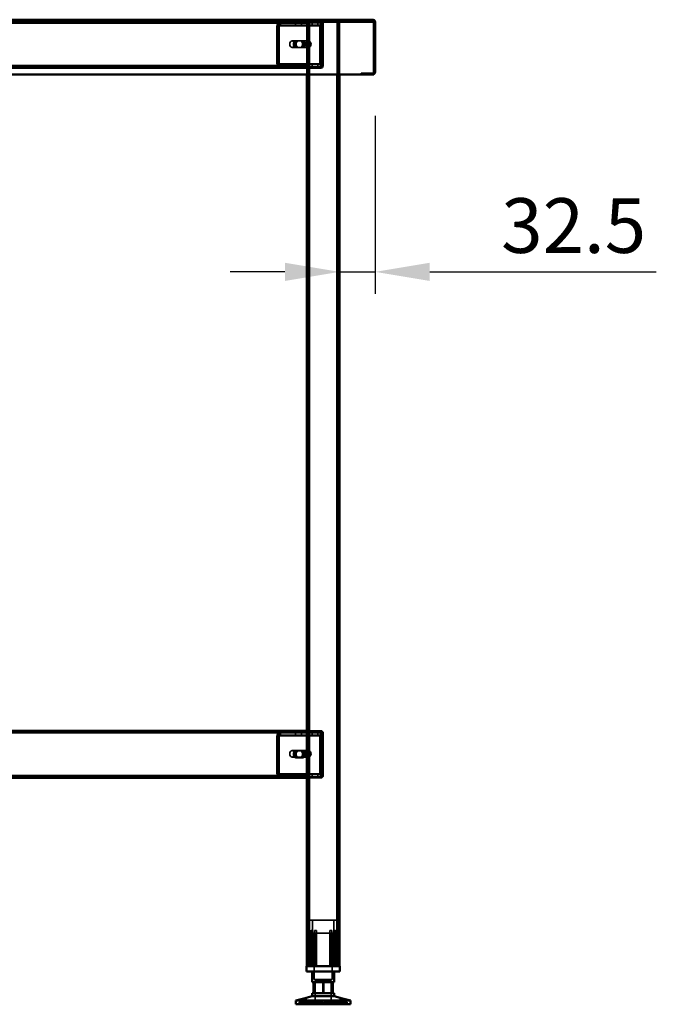
# Model space of a CAD drawing. Units: millimetres. Extents: x 65 to 5840, y 100 to 4100.
# Drawn here: x 3652 to 4234, y 1441 to 2341 of the extents above; entities that cross this region are included whole.
import ezdxf

# ---------------------------------------------------------------- set-up
doc = ezdxf.new("R2010")
doc.units = ezdxf.units.MM
doc.header["$LTSCALE"] = 20
for name, color, linetype, lineweight in [('Dimension (ISO)', 7, 'Continuous', 25), ('Hidden (ISO)', 7, 'Continuous', 35), ('Hidden Narrow (ISO)', 7, 'Continuous', 25), ('Visible (ISO)', 7, 'Continuous', 50), ('Visible Narrow (ISO)', 7, 'Continuous', 35)]:
    doc.layers.add(name, color=color, linetype=linetype, lineweight=lineweight)
doc.styles.add('Note Text (ISO)', font='tahoma.ttf')
doc.dimstyles.new('Default (ISO)', dxfattribs={"dimscale": 20, "dimtxt": 2.5, "dimasz": 2.5, "dimexe": 1, "dimexo": 2, "dimgap": 0.762, "dimtad": 1, "dimtoh": 1, "dimdec": 1, "dimrnd": 1e-08, "dimzin": 0, "dimdsep": 46, "dimtxsty": 'Note Text (ISO)', "dimcen": 0.09, "dimdle": 10, "dimclrd": 256, "dimclre": 256, "dimclrt": 256, "dimadec": 1, "dimazin": 0, "dimtfac": 1.40208, "dimtmove": 0, "dimatfit": 3, "dimfxl": 1, "dimtolj": 1, "dimtzin": 0, "dimlwd": -1, "dimlwe": -1, "dimarcsym": 0})

# ---------------------------------------------------------------- blocks, each defined once
blk = doc.blocks.new('*D12')
at = {"layer": 'Defpoints', "color": 0, "transparency": 16777216}
for p in [(3976.74, 2292.71), (3944.24, 2110.01), (3976.74, 2110.01)]:
    blk.add_point(p, dxfattribs=at)
at = {"layer": 'Dimension (ISO)', "transparency": 16777216}
for p, q in [((3976.74, 2252.71), (3976.74, 2090.01)), ((3894.24, 2110.01), (3844.24, 2110.01)), ((3944.24, 2110.01), (3976.74, 2110.01)), ((4026.74, 2110.01), (4233.82, 2110.01))]:
    blk.add_line(p, q, dxfattribs=at)
for points in [[(3894.24, 2118.34), (3894.24, 2101.67), (3944.24, 2110.01)], [(4026.74, 2118.34), (4026.74, 2101.67), (3976.74, 2110.01)]]:
    blk.add_solid(points, dxfattribs=at)
at = {"layer": 'Dimension (ISO)', "transparency": 16777216, "insert": (4091.98, 2177.33), "char_height": 50, "attachment_point": 1, "style": 'Note Text (ISO)'}
blk.add_mtext('\\A1;32.5', dxfattribs=at)

msp = doc.modelspace()

# ---------------------------------------------------------------- linework, layer by layer
at = {"layer": 'Hidden (ISO)'}
for p, q in [((3974.4, 2340.51), (3974.4, 2339.31)), ((3974.4, 2339.31), (3329.09, 2339.31)), ((3914.24, 2338.11), (3389.24, 2338.11)), ((3887, 2334.62), (3887, 2300.51)), ((3887.42, 2300.51), (3887.42, 2334.62)), ((3888.68, 2335.41), (3887.81, 2336.99)), ((3889.11, 2335.41), (3888.24, 2336.99)), ((3888.41, 2334.62), (3888.41, 2300.51)), ((3888.84, 2300.51), (3888.84, 2334.62)), ((3889.78, 2336.02), (3889.78, 2337.62)), ((3889.78, 2337.62), (3890.2, 2337.62)), ((3889.78, 2335.62), (3889.78, 2336.02)), ((3890.2, 2335.62), (3889.78, 2335.62)), ((3890.2, 2337.62), (3914.24, 2337.62)), ((3890.2, 2337.62), (3890.2, 2336.02)), ((3890.2, 2336.02), (3890.2, 2335.62)), ((3890.2, 2335.62), (3914.24, 2335.62)), ((3904.02, 2337.62), (3904.02, 2335.62)), ((3909.47, 2337.62), (3909.47, 2335.62)), ((3914.24, 2338.11), (3914.24, 2339.31)), ((3914.24, 2338.11), (3916.64, 2338.11)), ((3914.24, 2338.11), (3914.24, 2290.51)), ((3914.24, 2337.62), (3928.11, 2337.62)), ((3914.24, 2335.62), (3928.11, 2335.62)), ((3914.25, 2339.31), (3914.25, 2338.11)), ((3915.44, 2338.11), (3915.44, 1475.51)), ((3941.84, 2338.11), (3916.64, 2338.11)), ((3919.02, 2337.62), (3919.02, 2335.62)), ((3924.47, 2337.62), (3924.47, 2335.62)), ((3926.22, 2300.51), (3926.22, 2334.62)), ((3926.65, 2334.62), (3926.65, 2300.51)), ((3927.03, 2338.11), (3927.03, 2339.31)), ((3927.91, 2335.41), (3927.04, 2336.99)), ((3928.33, 2335.41), (3927.46, 2336.99)), ((3927.64, 2300.51), (3927.64, 2334.62)), ((3927.69, 2337.62), (3927.69, 2336.02)), ((3927.69, 2336.02), (3927.69, 2335.62)), ((3928.04, 2339.31), (3928.04, 2338.11)), ((3928.04, 2298.51), (3928.04, 2337.11)), ((3928.06, 2334.62), (3928.06, 2300.51)), ((3928.11, 2337.62), (3928.11, 2335.62)), ((3929.24, 2298.51), (3929.24, 2337.11)), ((3941.84, 2338.11), (3944.24, 2338.11)), ((3943.04, 2338.11), (3943.04, 1475.51)), ((3944.24, 2338.11), (3944.24, 2290.51)), ((3974.4, 2339.31), (3974.54, 2339.31)), ((3914.95, 2321.11), (3900.81, 2321.11)), ((3914.95, 2315.11), (3900.81, 2315.11)), ((3904.3, 2321.28), (3905.71, 2321.28)), ((3904.3, 2314.94), (3905.71, 2314.94)), ((3905.71, 2321.28), (3909.63, 2321.28)), ((3909.63, 2314.94), (3905.71, 2314.94)), ((3909.63, 2321.28), (3910.77, 2321.28)), ((3909.63, 2314.94), (3910.77, 2314.94)), ((3915.45, 2315.22), (3915.45, 2321)), ((3916.01, 2321.11), (3915.8, 2321.11)), ((3916.01, 2315.11), (3915.8, 2315.11)), ((3916.57, 2321), (3916.57, 2315.22)), ((3917.77, 2316.44), (3917.77, 2319.78)), ((3929.24, 2321.01), (3928.04, 2321.01)), ((3929.24, 2314.61), (3928.04, 2314.61)), ((3914.24, 2296.31), (3389.24, 2296.31)), ((3413.71, 2297.51), (3890.2, 2297.51)), ((3888.68, 2299.72), (3887.81, 2298.15)), ((3889.11, 2299.72), (3888.24, 2298.15)), ((3889.78, 2299.11), (3889.78, 2299.51)), ((3889.78, 2299.51), (3890.2, 2299.51)), ((3889.78, 2297.51), (3889.78, 2299.11)), ((3890.2, 2299.51), (3890.2, 2299.11)), ((3914.24, 2299.51), (3890.2, 2299.51)), ((3890.2, 2299.11), (3890.2, 2297.51)), ((3914.24, 2297.51), (3890.2, 2297.51)), ((3903.99, 2297.51), (3903.99, 2296.31)), ((3904.02, 2297.51), (3904.02, 2299.51)), ((3909.47, 2297.51), (3909.47, 2299.51)), ((3909.49, 2297.51), (3909.49, 2296.31)), ((3910.74, 2296.31), (3910.74, 2297.51)), ((3928.11, 2299.51), (3914.24, 2299.51)), ((3928.11, 2297.51), (3914.24, 2297.51)), ((3916.74, 2297.51), (3916.74, 2296.31)), ((3916.74, 2296.31), (3920.24, 2296.31)), ((3918.99, 2297.51), (3918.99, 2296.31)), ((3919.02, 2297.51), (3919.02, 2299.51)), ((3920.24, 2296.31), (3920.24, 2297.51)), ((3920.24, 2297.51), (3927.04, 2297.51)), ((3920.24, 2296.31), (3927.04, 2296.31)), ((3924.47, 2297.51), (3924.47, 2299.51)), ((3924.49, 2297.51), (3924.49, 2296.31)), ((3927.91, 2299.72), (3927.04, 2298.15)), ((3928.33, 2299.72), (3927.46, 2298.15)), ((3927.69, 2299.51), (3927.69, 2299.11)), ((3927.69, 2299.11), (3927.69, 2297.51)), ((3928.11, 2297.51), (3928.11, 2299.51)), ((3963.94, 2291.71), (3974.54, 2291.71)), ((3963.94, 2291.71), (3963.94, 2290.51)), ((3914.24, 1689.51), (3389.24, 1689.51)), ((3887, 1685.62), (3887, 1651.51)), ((3887.42, 1651.51), (3887.42, 1685.62)), ((3888.68, 1686.41), (3887.81, 1687.99)), ((3889.11, 1686.41), (3888.24, 1687.99)), ((3888.41, 1685.62), (3888.41, 1651.51)), ((3888.84, 1651.51), (3888.84, 1685.62)), ((3889.78, 1687.02), (3889.78, 1688.62)), ((3889.78, 1688.62), (3890.2, 1688.62)), ((3889.78, 1686.62), (3889.78, 1687.02)), ((3890.2, 1686.62), (3889.78, 1686.62)), ((3890.2, 1688.62), (3914.24, 1688.62)), ((3890.2, 1688.62), (3890.2, 1687.02)), ((3890.2, 1687.02), (3890.2, 1686.62)), ((3890.2, 1686.62), (3914.24, 1686.62)), ((3904.02, 1688.62), (3904.02, 1686.62)), ((3909.47, 1688.62), (3909.47, 1686.62)), ((3914.24, 1690.51), (3927.24, 1690.51)), ((3927.24, 1689.51), (3914.24, 1689.51)), ((3914.24, 1688.62), (3928.11, 1688.62)), ((3914.24, 1686.62), (3928.11, 1686.62)), ((3919.02, 1688.62), (3919.02, 1686.62)), ((3924.47, 1688.62), (3924.47, 1686.62)), ((3926.22, 1651.51), (3926.22, 1685.62)), ((3926.65, 1685.62), (3926.65, 1651.51)), ((3927.91, 1686.41), (3927.04, 1687.99)), ((3928.33, 1686.41), (3927.46, 1687.99)), ((3927.64, 1651.51), (3927.64, 1685.62)), ((3927.69, 1688.62), (3927.69, 1687.02)), ((3927.69, 1687.02), (3927.69, 1686.62)), ((3928.06, 1685.62), (3928.06, 1651.51)), ((3928.11, 1688.62), (3928.11, 1686.62)), ((3928.24, 1649.51), (3928.24, 1688.51)), ((3929.24, 1649.51), (3929.24, 1688.51)), ((3914.95, 1672.51), (3900.81, 1672.51)), ((3914.95, 1666.51), (3900.81, 1666.51)), ((3904.3, 1672.28), (3905.71, 1672.28)), ((3904.3, 1665.94), (3905.71, 1665.94)), ((3905.71, 1672.28), (3909.63, 1672.28)), ((3909.63, 1665.94), (3905.71, 1665.94)), ((3909.63, 1672.28), (3910.77, 1672.28)), ((3909.63, 1665.94), (3910.77, 1665.94)), ((3915.45, 1666.62), (3915.45, 1672.4)), ((3916.01, 1672.51), (3915.8, 1672.51)), ((3916.01, 1666.51), (3915.8, 1666.51)), ((3916.57, 1672.4), (3916.57, 1666.62)), ((3917.77, 1667.84), (3917.77, 1671.18)), ((3413.71, 1648.51), (3890.2, 1648.51)), ((3888.68, 1650.72), (3887.81, 1649.15)), ((3889.11, 1650.72), (3888.24, 1649.15)), ((3889.78, 1650.11), (3889.78, 1650.51)), ((3889.78, 1650.51), (3890.2, 1650.51)), ((3889.78, 1648.51), (3889.78, 1650.11)), ((3890.2, 1650.51), (3890.2, 1650.11)), ((3914.24, 1650.51), (3890.2, 1650.51)), ((3890.2, 1650.11), (3890.2, 1648.51)), ((3914.24, 1648.51), (3890.2, 1648.51)), ((3903.99, 1648.51), (3903.99, 1647.51)), ((3904.02, 1648.51), (3904.02, 1650.51)), ((3909.47, 1648.51), (3909.47, 1650.51)), ((3909.49, 1648.51), (3909.49, 1647.51)), ((3910.74, 1647.51), (3910.74, 1648.51)), ((3928.11, 1650.51), (3914.24, 1650.51)), ((3928.11, 1648.51), (3914.24, 1648.51)), ((3916.74, 1648.51), (3916.74, 1647.51)), ((3916.74, 1647.51), (3920.24, 1647.51)), ((3918.99, 1648.51), (3918.99, 1647.51)), ((3919.02, 1648.51), (3919.02, 1650.51)), ((3920.24, 1648.51), (3927.24, 1648.51)), ((3920.24, 1647.51), (3920.24, 1648.51)), ((3920.24, 1647.51), (3927.24, 1647.51)), ((3924.47, 1648.51), (3924.47, 1650.51)), ((3924.49, 1648.51), (3924.49, 1647.51)), ((3927.91, 1650.72), (3927.04, 1649.15)), ((3928.33, 1650.72), (3927.46, 1649.15)), ((3927.69, 1650.51), (3927.69, 1650.11)), ((3927.69, 1650.11), (3927.69, 1648.51)), ((3928.11, 1648.51), (3928.11, 1650.51)), ((3941.74, 1517.31), (3916.74, 1517.31)), ((3916.74, 1475.51), (3916.74, 1517.31)), ((3919.49, 1505.46), (3919.49, 1517.31)), ((3938.99, 1505.46), (3938.99, 1517.31)), ((3941.74, 1475.51), (3941.74, 1517.31)), ((3915.22, 1505.05), (3915.22, 1505.4)), ((3915.22, 1475.51), (3915.22, 1505.05)), ((3918.31, 1475.51), (3918.31, 1508.01)), ((3919.59, 1508.01), (3918.31, 1508.01)), ((3919.49, 1505.46), (3938.99, 1505.46)), ((3919.59, 1508.01), (3919.59, 1475.51)), ((3921.14, 1505.46), (3921.14, 1463.21)), ((3923.19, 1508.01), (3921.3, 1508.01)), ((3921.3, 1475.51), (3921.3, 1505.22)), ((3923.19, 1475.51), (3923.19, 1505.98)), ((3937.18, 1508.01), (3935.29, 1508.01)), ((3935.29, 1475.51), (3935.29, 1505.98)), ((3937.18, 1475.51), (3937.18, 1505.22)), ((3937.34, 1505.46), (3937.34, 1463.21)), ((3938.9, 1475.51), (3938.9, 1508.01)), ((3940.18, 1508.01), (3938.9, 1508.01)), ((3940.18, 1508.01), (3940.18, 1475.51)), ((3943.27, 1505.4), (3943.27, 1505.05)), ((3943.27, 1475.51), (3943.27, 1505.05)), ((3921.14, 1463.21), (3937.34, 1463.21)), ((3921.87, 1462.11), (3936.62, 1462.11)), ((3921.87, 1462.11), (3921.87, 1440.51)), ((3928.9, 1460.81), (3928.9, 1450.81)), ((3936.62, 1462.11), (3936.62, 1440.51)), ((3937.73, 1450.81), (3937.73, 1460.81)), ((3910.1, 1442.41), (3907.24, 1442.41)), ((3907.24, 1440.51), (3907.24, 1442.41)), ((3909.39, 1440.51), (3909.39, 1442.41)), ((3910.1, 1440.51), (3910.1, 1442.41)), ((3910.1, 1442.41), (3911.11, 1442.41)), ((3910.2, 1442.41), (3910.2, 1445.43)), ((3910.29, 1440.51), (3910.29, 1442.41)), ((3911.11, 1440.51), (3911.11, 1442.41)), ((3929.06, 1442.41), (3911.11, 1442.41)), ((3913.8, 1442.41), (3913.8, 1446.37)), ((3919.97, 1440.51), (3919.97, 1442.41)), ((3920.65, 1440.51), (3920.65, 1442.41)), ((3920.92, 1440.51), (3920.92, 1442.41)), ((3921.55, 1440.51), (3921.55, 1442.41)), ((3921.92, 1440.51), (3921.92, 1442.41)), ((3927.53, 1440.51), (3927.53, 1442.41)), ((3927.97, 1440.51), (3927.97, 1442.41)), ((3928.62, 1440.51), (3928.62, 1442.41)), ((3929.06, 1440.51), (3929.06, 1442.41)), ((3929.43, 1440.51), (3929.43, 1442.41)), ((3929.43, 1442.41), (3929.87, 1442.41)), ((3929.87, 1440.51), (3929.87, 1442.41)), ((3929.87, 1442.41), (3930.51, 1442.41)), ((3930.51, 1440.51), (3930.51, 1442.41)), ((3930.51, 1442.41), (3930.96, 1442.41)), ((3930.96, 1440.51), (3930.96, 1442.41)), ((3948.2, 1442.41), (3930.96, 1442.41)), ((3936.57, 1440.51), (3936.57, 1442.41)), ((3936.94, 1440.51), (3936.94, 1442.41)), ((3937.57, 1440.51), (3937.57, 1442.41)), ((3937.84, 1440.51), (3937.84, 1442.41)), ((3938.52, 1440.51), (3938.52, 1442.41)), ((3944.68, 1442.41), (3944.68, 1446.37)), ((3947.38, 1440.51), (3947.38, 1442.41)), ((3948.2, 1442.41), (3949.1, 1442.41)), ((3948.2, 1440.51), (3948.2, 1442.41)), ((3948.28, 1442.41), (3948.28, 1445.43)), ((3948.39, 1440.51), (3948.39, 1442.41)), ((3949.1, 1440.51), (3949.1, 1442.41)), ((3951.24, 1442.41), (3949.1, 1442.41)), ((3951.24, 1440.51), (3951.24, 1442.41))]:
    msp.add_line(p, q, dxfattribs=at)
for centre, radius, start, end in [((3927.04, 2337.11), 2.2, 0, 90), ((3927.04, 2337.11), 1, 0, 90), ((3927.04, 2298.51), 2.2, 270, 0), ((3927.04, 2298.51), 1, 270, 0), ((3974.54, 2292.71), 1, 270, 329.15737), ((3974.54, 2292.71), 2.2, 270, 292.97087), ((3927.24, 1688.51), 2, 0, 90), ((3927.24, 1688.51), 1, 0, 90), ((3927.24, 1649.51), 2, 270, 0), ((3927.24, 1649.51), 1, 270, 0)]:
    msp.add_arc(centre, radius, start, end, dxfattribs=at)
for centre, major_axis, start_param, end_param in [((3889.12, 2334.62), (0, -3), 3.805822, 4.712389), ((3889.54, 2334.62), (0, 3), 0.664229, 1.570796), ((3889.12, 2334.62), (0, 1), 0.664229, 1.570796), ((3889.54, 2334.62), (0, -1), 3.805822, 4.712389), ((3928.35, 2334.62), (0, 3), 0.664229, 1.570796), ((3928.77, 2334.62), (0, -3), 3.805822, 4.712389), ((3928.35, 2334.62), (0, -1), 3.805822, 4.712389), ((3928.77, 2334.62), (0, 1), 0.664229, 1.570796), ((3904.3, 2318.11), (0, 3.17), 0, 3.141593), ((3905.43, 2318.11), (0, -3.17), 3.141593, 6.283185), ((3905.71, 2318.11), (0, -3.17), 3.141593, 6.283185), ((3906.84, 2318.11), (0, 3.17), 0, 3.141593), ((3908.22, 2318.11), (0, -3.17), 0, 3.141593), ((3909.35, 2318.11), (0, 3.17), 3.141593, 6.283185), ((3909.63, 2318.11), (0, 3.17), 3.141593, 6.283185), ((3910.77, 2318.11), (0, -3.17), 0, 3.141593), ((3916.01, 2318.11), (0, -3), 4.123163, 5.301615), ((3916.01, 2318.11), (0, 3), 6.015422, 6.550949), ((3916.01, 2318.11), (0, -3), 6.015422, 6.550949), ((3914.24, 2318.11), (4.24, 0), 0.589226, 0.969532), ((3914.24, 2318.11), (4.24, 0), 5.313653, 5.693959), ((3916.01, 2318.11), (0, 3), 4.123163, 5.301615), ((3889.12, 2300.51), (0, -3), 4.712389, 5.618956), ((3889.54, 2300.51), (0, 3), 1.570796, 2.477363), ((3889.12, 2300.51), (0, 1), 1.570796, 2.477363), ((3889.54, 2300.51), (0, -1), 4.712389, 5.618956), ((3928.35, 2300.51), (0, 3), 1.570796, 2.477363), ((3928.77, 2300.51), (0, -3), 4.712389, 5.618956), ((3928.35, 2300.51), (0, -1), 4.712389, 5.618956), ((3928.77, 2300.51), (0, 1), 1.570796, 2.477363), ((3889.12, 1685.62), (0, -3), 3.805822, 4.712389), ((3889.54, 1685.62), (0, 3), 0.664229, 1.570796), ((3889.12, 1685.62), (0, 1), 0.664229, 1.570796), ((3889.54, 1685.62), (0, -1), 3.805822, 4.712389), ((3928.35, 1685.62), (0, 3), 0.664229, 1.570796), ((3928.77, 1685.62), (0, -3), 3.805822, 4.712389), ((3928.35, 1685.62), (0, -1), 3.805822, 4.712389), ((3928.77, 1685.62), (0, 1), 0.664229, 1.570796), ((3904.3, 1669.11), (0, 3.17), 0, 3.141593), ((3905.43, 1669.11), (0, -3.17), 3.141593, 6.283185), ((3905.71, 1669.11), (0, -3.17), 3.141593, 6.283185), ((3906.84, 1669.11), (0, 3.17), 0, 3.141593), ((3908.22, 1669.11), (0, -3.17), 0, 3.141593), ((3909.35, 1669.11), (0, 3.17), 3.141593, 6.283185), ((3909.63, 1669.11), (0, 3.17), 3.141593, 6.283185), ((3910.77, 1669.11), (0, -3.17), 0, 3.141593), ((3916.01, 1669.51), (0, -3), 4.123163, 5.301615), ((3916.01, 1669.51), (0, 3), 6.015422, 6.550949), ((3916.01, 1669.51), (0, -3), 6.015422, 6.550949), ((3914.24, 1669.51), (4.24, 0), 0.589226, 0.969532), ((3914.24, 1669.51), (4.24, 0), 5.313653, 5.693959), ((3916.01, 1669.51), (0, 3), 4.123163, 5.301615), ((3889.12, 1651.51), (0, -3), 4.712389, 5.618956), ((3889.54, 1651.51), (0, 3), 1.570796, 2.477363), ((3889.12, 1651.51), (0, 1), 1.570796, 2.477363), ((3889.54, 1651.51), (0, -1), 4.712389, 5.618956), ((3928.35, 1651.51), (0, 3), 1.570796, 2.477363), ((3928.77, 1651.51), (0, -3), 4.712389, 5.618956), ((3928.35, 1651.51), (0, -1), 4.712389, 5.618956), ((3928.77, 1651.51), (0, 1), 1.570796, 2.477363)]:
    msp.add_ellipse(centre, major_axis=major_axis, ratio=0.707107, start_param=start_param, end_param=end_param, dxfattribs=at)
for centre in [(3900.81, 2318.11), (3900.81, 1669.51)]:
    msp.add_ellipse(centre, major_axis=(0, -3), ratio=0.707107, dxfattribs=at)
for points, knots in [([(3889.78, 2337.62), (3889.43, 2337.62), (3889.09, 2337.57), (3888.42, 2337.35), (3888.11, 2337.19), (3887.81, 2336.99)], [0, 0, 0, 0, 0.1102018, 0.1102018, 0.2204035, 0.2204035, 0.2204035, 0.2204035]), ([(3888.24, 2336.99), (3888.53, 2337.19), (3888.85, 2337.35), (3889.51, 2337.57), (3889.86, 2337.62), (3890.2, 2337.62)], [0, 0, 0, 0, 0.1102018, 0.1102018, 0.2204035, 0.2204035, 0.2204035, 0.2204035]), ([(3888.68, 2335.41), (3888.86, 2335.48), (3889.03, 2335.53), (3889.4, 2335.6), (3889.59, 2335.62), (3889.78, 2335.62)], [0, 0, 0, 0, 0.0572704, 0.0572704, 0.1145408, 0.1145408, 0.1145408, 0.1145408]), ([(3890.2, 2335.62), (3890.01, 2335.62), (3889.83, 2335.6), (3889.46, 2335.53), (3889.28, 2335.48), (3889.11, 2335.41)], [0, 0, 0, 0, 0.0572704, 0.0572704, 0.1145408, 0.1145408, 0.1145408, 0.1145408]), ([(3927.04, 2336.99), (3927.11, 2337.19), (3927.21, 2337.35), (3927.44, 2337.57), (3927.56, 2337.62), (3927.69, 2337.62)], [0, 0, 0, 0, 0.1102018, 0.1102018, 0.2204035, 0.2204035, 0.2204035, 0.2204035]), ([(3928.11, 2337.62), (3927.99, 2337.62), (3927.86, 2337.57), (3927.64, 2337.35), (3927.54, 2337.19), (3927.46, 2336.99)], [0, 0, 0, 0, 0.1102018, 0.1102018, 0.2204035, 0.2204035, 0.2204035, 0.2204035]), ([(3927.69, 2336.02), (3927.69, 2336.02), (3927.69, 2336), (3927.7, 2335.9), (3927.72, 2335.83), (3927.78, 2335.67), (3927.81, 2335.58), (3927.87, 2335.49)], [0, 0, 0, 0, 0.0462649, 0.0462649, 0.0905883, 0.0905883, 0.1309708, 0.1309708, 0.1309708, 0.1309708]), ([(3927.69, 2335.62), (3927.72, 2335.62), (3927.75, 2335.6), (3927.82, 2335.53), (3927.86, 2335.48), (3927.91, 2335.41)], [0, 0, 0, 0, 0.0572704, 0.0572704, 0.1145408, 0.1145408, 0.1145408, 0.1145408]), ([(3928.11, 2336.02), (3928.11, 2336.02), (3928.11, 2336), (3928.13, 2335.9), (3928.15, 2335.83), (3928.2, 2335.67), (3928.24, 2335.58), (3928.29, 2335.49)], [0, 0, 0, 0, 0.0462649, 0.0462649, 0.0905883, 0.0905883, 0.1309708, 0.1309708, 0.1309708, 0.1309708]), ([(3928.33, 2335.41), (3928.29, 2335.48), (3928.25, 2335.53), (3928.18, 2335.6), (3928.14, 2335.62), (3928.11, 2335.62)], [0, 0, 0, 0, 0.0572704, 0.0572704, 0.1145408, 0.1145408, 0.1145408, 0.1145408]), ([(3974.54, 2339.3), (3974.88, 2339.25), (3975.2, 2339.02), (3975.34, 2338.66), (3975.38, 2338.55), (3975.4, 2338.43), (3975.4, 2338.31)], [0.0975156, 0.0975156, 0.0975156, 0.0975156, 0.7883916, 0.7883916, 0.7883916, 1, 1, 1, 1]), ([(3975.37, 2338.87), (3975.24, 2339.05), (3975.06, 2339.19), (3974.87, 2339.26), (3974.81, 2339.28), (3974.75, 2339.29), (3974.69, 2339.3)], [0.3663792, 0.3663792, 0.3663792, 0.3663792, 0.7801406, 0.7801406, 0.7801406, 0.9051151, 0.9051151, 0.9051151, 0.9051151]), ([(3916.64, 2320.58), (3916.36, 2320.72), (3916.05, 2320.86), (3915.45, 2321.05), (3915.17, 2321.11), (3914.72, 2321.11), (3914.54, 2321.05), (3914.3, 2320.86), (3914.24, 2320.72), (3914.24, 2320.58)], [0.9721062, 0.9721062, 0.9721062, 0.9721062, 1.06748, 1.06748, 1.1628537, 1.1628537, 1.2582274, 1.2582274, 1.3536011, 1.3536011, 1.3536011, 1.3536011]), ([(3914.24, 2315.64), (3914.24, 2315.5), (3914.3, 2315.36), (3914.54, 2315.16), (3914.72, 2315.11), (3915.17, 2315.11), (3915.45, 2315.16), (3916.05, 2315.36), (3916.36, 2315.5), (3916.64, 2315.64)], [0.1968705, 0.1968705, 0.1968705, 0.1968705, 0.2922442, 0.2922442, 0.3876179, 0.3876179, 0.4829916, 0.4829916, 0.5783653, 0.5783653, 0.5783653, 0.5783653]), ([(3915.45, 2321), (3915.45, 2321.03), (3915.48, 2321.05), (3915.6, 2321.1), (3915.69, 2321.11), (3915.9, 2321.11), (3916.04, 2321.1), (3916.31, 2321.05), (3916.44, 2321.03), (3916.57, 2321)], [0.0991716, 0.0991716, 0.0991716, 0.0991716, 0.1373144, 0.1373144, 0.183055, 0.183055, 0.2287956, 0.2287956, 0.2669385, 0.2669385, 0.2669385, 0.2669385]), ([(3916.57, 2315.22), (3916.44, 2315.19), (3916.31, 2315.16), (3916.04, 2315.12), (3915.9, 2315.11), (3915.69, 2315.11), (3915.6, 2315.12), (3915.48, 2315.16), (3915.45, 2315.19), (3915.45, 2315.22)], [0.4652817, 0.4652817, 0.4652817, 0.4652817, 0.5034245, 0.5034245, 0.5491651, 0.5491651, 0.5949057, 0.5949057, 0.6330486, 0.6330486, 0.6330486, 0.6330486]), ([(3887.81, 2298.15), (3888.11, 2297.94), (3888.42, 2297.78), (3889.09, 2297.56), (3889.43, 2297.51), (3889.78, 2297.51)], [0, 0, 0, 0, 0.1102018, 0.1102018, 0.2204035, 0.2204035, 0.2204035, 0.2204035]), ([(3890.2, 2297.51), (3889.86, 2297.51), (3889.51, 2297.56), (3888.85, 2297.78), (3888.53, 2297.94), (3888.24, 2298.15)], [0, 0, 0, 0, 0.1102018, 0.1102018, 0.2204035, 0.2204035, 0.2204035, 0.2204035]), ([(3889.78, 2299.51), (3889.59, 2299.51), (3889.4, 2299.53), (3889.03, 2299.6), (3888.86, 2299.65), (3888.68, 2299.72)], [0, 0, 0, 0, 0.0572704, 0.0572704, 0.1145408, 0.1145408, 0.1145408, 0.1145408]), ([(3889.11, 2299.72), (3889.28, 2299.65), (3889.46, 2299.6), (3889.83, 2299.53), (3890.01, 2299.51), (3890.2, 2299.51)], [0, 0, 0, 0, 0.0572704, 0.0572704, 0.1145408, 0.1145408, 0.1145408, 0.1145408]), ([(3927.69, 2297.51), (3927.56, 2297.51), (3927.44, 2297.56), (3927.21, 2297.78), (3927.11, 2297.94), (3927.04, 2298.15)], [0, 0, 0, 0, 0.1102018, 0.1102018, 0.2204035, 0.2204035, 0.2204035, 0.2204035]), ([(3927.46, 2298.15), (3927.54, 2297.94), (3927.64, 2297.78), (3927.86, 2297.56), (3927.99, 2297.51), (3928.11, 2297.51)], [0, 0, 0, 0, 0.1102018, 0.1102018, 0.2204035, 0.2204035, 0.2204035, 0.2204035]), ([(3927.91, 2299.72), (3927.86, 2299.65), (3927.82, 2299.6), (3927.75, 2299.53), (3927.72, 2299.51), (3927.69, 2299.51)], [0, 0, 0, 0, 0.0572704, 0.0572704, 0.1145408, 0.1145408, 0.1145408, 0.1145408]), ([(3927.87, 2299.64), (3927.81, 2299.54), (3927.77, 2299.44), (3927.71, 2299.28), (3927.7, 2299.21), (3927.69, 2299.13), (3927.69, 2299.11), (3927.69, 2299.11)], [0, 0, 0, 0, 0.0456783, 0.0456783, 0.0899311, 0.0899311, 0.1309726, 0.1309726, 0.1309726, 0.1309726]), ([(3928.11, 2299.51), (3928.14, 2299.51), (3928.18, 2299.53), (3928.25, 2299.6), (3928.29, 2299.65), (3928.33, 2299.72)], [0, 0, 0, 0, 0.0572704, 0.0572704, 0.1145408, 0.1145408, 0.1145408, 0.1145408]), ([(3928.29, 2299.64), (3928.23, 2299.54), (3928.19, 2299.44), (3928.14, 2299.28), (3928.13, 2299.21), (3928.11, 2299.13), (3928.11, 2299.11), (3928.11, 2299.11)], [0, 0, 0, 0, 0.0456783, 0.0456783, 0.0899311, 0.0899311, 0.1309726, 0.1309726, 0.1309726, 0.1309726]), ([(3889.78, 1688.62), (3889.43, 1688.62), (3889.09, 1688.57), (3888.42, 1688.35), (3888.11, 1688.19), (3887.81, 1687.99)], [0, 0, 0, 0, 0.1102018, 0.1102018, 0.2204035, 0.2204035, 0.2204035, 0.2204035]), ([(3888.24, 1687.99), (3888.53, 1688.19), (3888.85, 1688.35), (3889.51, 1688.57), (3889.86, 1688.62), (3890.2, 1688.62)], [0, 0, 0, 0, 0.1102018, 0.1102018, 0.2204035, 0.2204035, 0.2204035, 0.2204035]), ([(3888.68, 1686.41), (3888.86, 1686.48), (3889.03, 1686.53), (3889.4, 1686.6), (3889.59, 1686.62), (3889.78, 1686.62)], [0, 0, 0, 0, 0.0572704, 0.0572704, 0.1145408, 0.1145408, 0.1145408, 0.1145408]), ([(3890.2, 1686.62), (3890.01, 1686.62), (3889.83, 1686.6), (3889.46, 1686.53), (3889.28, 1686.48), (3889.11, 1686.41)], [0, 0, 0, 0, 0.0572704, 0.0572704, 0.1145408, 0.1145408, 0.1145408, 0.1145408]), ([(3927.04, 1687.99), (3927.11, 1688.19), (3927.21, 1688.35), (3927.44, 1688.57), (3927.56, 1688.62), (3927.69, 1688.62)], [0, 0, 0, 0, 0.1102018, 0.1102018, 0.2204035, 0.2204035, 0.2204035, 0.2204035]), ([(3928.11, 1688.62), (3927.99, 1688.62), (3927.86, 1688.57), (3927.64, 1688.35), (3927.54, 1688.19), (3927.46, 1687.99)], [0, 0, 0, 0, 0.1102018, 0.1102018, 0.2204035, 0.2204035, 0.2204035, 0.2204035]), ([(3927.69, 1687.02), (3927.69, 1687.02), (3927.69, 1687), (3927.7, 1686.9), (3927.72, 1686.83), (3927.78, 1686.67), (3927.81, 1686.58), (3927.87, 1686.49)], [0, 0, 0, 0, 0.0462649, 0.0462649, 0.0905883, 0.0905883, 0.1309708, 0.1309708, 0.1309708, 0.1309708]), ([(3927.69, 1686.62), (3927.72, 1686.62), (3927.75, 1686.6), (3927.82, 1686.53), (3927.86, 1686.48), (3927.91, 1686.41)], [0, 0, 0, 0, 0.0572704, 0.0572704, 0.1145408, 0.1145408, 0.1145408, 0.1145408]), ([(3928.11, 1687.02), (3928.11, 1687.02), (3928.11, 1687), (3928.13, 1686.9), (3928.15, 1686.83), (3928.2, 1686.67), (3928.24, 1686.58), (3928.29, 1686.49)], [0, 0, 0, 0, 0.0462649, 0.0462649, 0.0905883, 0.0905883, 0.1309708, 0.1309708, 0.1309708, 0.1309708]), ([(3928.33, 1686.41), (3928.29, 1686.48), (3928.25, 1686.53), (3928.18, 1686.6), (3928.14, 1686.62), (3928.11, 1686.62)], [0, 0, 0, 0, 0.0572704, 0.0572704, 0.1145408, 0.1145408, 0.1145408, 0.1145408]), ([(3916.64, 1671.98), (3916.36, 1672.12), (3916.05, 1672.26), (3915.45, 1672.45), (3915.17, 1672.51), (3914.72, 1672.51), (3914.54, 1672.45), (3914.3, 1672.26), (3914.24, 1672.12), (3914.24, 1671.98)], [0.9721062, 0.9721062, 0.9721062, 0.9721062, 1.06748, 1.06748, 1.1628537, 1.1628537, 1.2582274, 1.2582274, 1.3536011, 1.3536011, 1.3536011, 1.3536011]), ([(3914.24, 1667.04), (3914.24, 1666.9), (3914.3, 1666.76), (3914.54, 1666.56), (3914.72, 1666.51), (3915.17, 1666.51), (3915.45, 1666.56), (3916.05, 1666.76), (3916.36, 1666.9), (3916.64, 1667.04)], [0.1968705, 0.1968705, 0.1968705, 0.1968705, 0.2922442, 0.2922442, 0.3876179, 0.3876179, 0.4829916, 0.4829916, 0.5783653, 0.5783653, 0.5783653, 0.5783653]), ([(3915.45, 1672.4), (3915.45, 1672.43), (3915.48, 1672.45), (3915.6, 1672.5), (3915.69, 1672.51), (3915.9, 1672.51), (3916.04, 1672.5), (3916.31, 1672.45), (3916.44, 1672.43), (3916.57, 1672.4)], [0.0991716, 0.0991716, 0.0991716, 0.0991716, 0.1373144, 0.1373144, 0.183055, 0.183055, 0.2287956, 0.2287956, 0.2669385, 0.2669385, 0.2669385, 0.2669385]), ([(3916.57, 1666.62), (3916.44, 1666.59), (3916.31, 1666.56), (3916.04, 1666.52), (3915.9, 1666.51), (3915.69, 1666.51), (3915.6, 1666.52), (3915.48, 1666.56), (3915.45, 1666.59), (3915.45, 1666.62)], [0.4652817, 0.4652817, 0.4652817, 0.4652817, 0.5034245, 0.5034245, 0.5491651, 0.5491651, 0.5949057, 0.5949057, 0.6330486, 0.6330486, 0.6330486, 0.6330486]), ([(3887.81, 1649.15), (3888.11, 1648.94), (3888.42, 1648.78), (3889.09, 1648.56), (3889.43, 1648.51), (3889.78, 1648.51)], [0, 0, 0, 0, 0.1102018, 0.1102018, 0.2204035, 0.2204035, 0.2204035, 0.2204035]), ([(3890.2, 1648.51), (3889.86, 1648.51), (3889.51, 1648.56), (3888.85, 1648.78), (3888.53, 1648.94), (3888.24, 1649.15)], [0, 0, 0, 0, 0.1102018, 0.1102018, 0.2204035, 0.2204035, 0.2204035, 0.2204035]), ([(3889.78, 1650.51), (3889.59, 1650.51), (3889.4, 1650.53), (3889.03, 1650.6), (3888.86, 1650.65), (3888.68, 1650.72)], [0, 0, 0, 0, 0.0572704, 0.0572704, 0.1145408, 0.1145408, 0.1145408, 0.1145408]), ([(3889.11, 1650.72), (3889.28, 1650.65), (3889.46, 1650.6), (3889.83, 1650.53), (3890.01, 1650.51), (3890.2, 1650.51)], [0, 0, 0, 0, 0.0572704, 0.0572704, 0.1145408, 0.1145408, 0.1145408, 0.1145408]), ([(3927.69, 1648.51), (3927.56, 1648.51), (3927.44, 1648.56), (3927.21, 1648.78), (3927.11, 1648.94), (3927.04, 1649.15)], [0, 0, 0, 0, 0.1102018, 0.1102018, 0.2204035, 0.2204035, 0.2204035, 0.2204035]), ([(3927.46, 1649.15), (3927.54, 1648.94), (3927.64, 1648.78), (3927.86, 1648.56), (3927.99, 1648.51), (3928.11, 1648.51)], [0, 0, 0, 0, 0.1102018, 0.1102018, 0.2204035, 0.2204035, 0.2204035, 0.2204035]), ([(3927.91, 1650.72), (3927.86, 1650.65), (3927.82, 1650.6), (3927.75, 1650.53), (3927.72, 1650.51), (3927.69, 1650.51)], [0, 0, 0, 0, 0.0572704, 0.0572704, 0.1145408, 0.1145408, 0.1145408, 0.1145408]), ([(3927.87, 1650.64), (3927.81, 1650.54), (3927.77, 1650.44), (3927.71, 1650.28), (3927.7, 1650.21), (3927.69, 1650.13), (3927.69, 1650.11), (3927.69, 1650.11)], [0, 0, 0, 0, 0.0456783, 0.0456783, 0.0899311, 0.0899311, 0.1309726, 0.1309726, 0.1309726, 0.1309726]), ([(3928.11, 1650.51), (3928.14, 1650.51), (3928.18, 1650.53), (3928.25, 1650.6), (3928.29, 1650.65), (3928.33, 1650.72)], [0, 0, 0, 0, 0.0572704, 0.0572704, 0.1145408, 0.1145408, 0.1145408, 0.1145408]), ([(3928.29, 1650.64), (3928.23, 1650.54), (3928.19, 1650.44), (3928.14, 1650.28), (3928.13, 1650.21), (3928.11, 1650.13), (3928.11, 1650.11), (3928.11, 1650.11)], [0, 0, 0, 0, 0.0456783, 0.0456783, 0.0899311, 0.0899311, 0.1309726, 0.1309726, 0.1309726, 0.1309726]), ([(3915.72, 1505.98), (3915.72, 1505.98), (3915.71, 1505.98), (3915.64, 1505.92), (3915.57, 1505.86), (3915.52, 1505.8), (3915.46, 1505.75), (3915.41, 1505.69), (3915.31, 1505.58), (3915.27, 1505.53), (3915.23, 1505.46), (3915.22, 1505.43), (3915.22, 1505.4)], [-0.0260779, -0.0260779, -0.0260779, -0.0260779, -0.02496678, -0.02496678, 0, 0, 0, 0.024343, 0.024343, 0.04868601, 0.04868601, 0.06761836, 0.06761836, 0.06761836, 0.06761836]), ([(3915.22, 1505.05), (3915.22, 1505.05), (3915.22, 1505.04), (3915.22, 1505.03), (3915.23, 1505.02), (3915.25, 1505.01), (3915.26, 1505), (3915.3, 1505), (3915.32, 1505.01), (3915.36, 1505.02), (3915.39, 1505.03), (3915.47, 1505.06), (3915.53, 1505.1), (3915.63, 1505.16), (3915.68, 1505.19), (3915.72, 1505.22)], [0.06491063, 0.06491063, 0.06491063, 0.06491063, 0.06934501, 0.06934501, 0.07968777, 0.07968777, 0.09003053, 0.09003053, 0.10037329, 0.10037329, 0.11071605, 0.11071605, 0.13140157, 0.13140157, 0.14703622, 0.14703622, 0.14703622, 0.14703622]), ([(3921.3, 1505.22), (3921.3, 1505.19), (3921.31, 1505.16), (3921.34, 1505.1), (3921.37, 1505.06), (3921.43, 1505.03), (3921.45, 1505.02), (3921.5, 1505.01), (3921.53, 1505), (3921.59, 1505), (3921.63, 1505.01), (3921.69, 1505.02), (3921.73, 1505.03), (3921.78, 1505.04), (3921.79, 1505.05), (3921.8, 1505.05)], [0.03302484, 0.03302484, 0.03302484, 0.03302484, 0.04865949, 0.04865949, 0.06934501, 0.06934501, 0.07968777, 0.07968777, 0.09003053, 0.09003053, 0.10037329, 0.10037329, 0.11071605, 0.11071605, 0.11515043, 0.11515043, 0.11515043, 0.11515043]), ([(3922.69, 1505.4), (3922.76, 1505.43), (3922.82, 1505.46), (3922.93, 1505.53), (3922.99, 1505.58), (3923.09, 1505.69), (3923.13, 1505.75), (3923.18, 1505.86), (3923.19, 1505.92), (3923.19, 1505.98), (3923.19, 1505.98), (3923.19, 1505.98)], [0.1125407, 0.1125407, 0.1125407, 0.1125407, 0.13147305, 0.13147305, 0.15581605, 0.15581605, 0.18015905, 0.18015905, 0.20512584, 0.20512584, 0.20623695, 0.20623695, 0.20623695, 0.20623695]), ([(3935.29, 1505.98), (3935.29, 1505.98), (3935.29, 1505.98), (3935.3, 1505.92), (3935.31, 1505.86), (3935.34, 1505.8), (3935.36, 1505.75), (3935.4, 1505.69), (3935.5, 1505.58), (3935.56, 1505.53), (3935.67, 1505.46), (3935.73, 1505.43), (3935.79, 1505.4)], [-0.0260779, -0.0260779, -0.0260779, -0.0260779, -0.02496678, -0.02496678, 0, 0, 0, 0.024343, 0.024343, 0.04868601, 0.04868601, 0.06761836, 0.06761836, 0.06761836, 0.06761836]), ([(3936.68, 1505.05), (3936.7, 1505.05), (3936.71, 1505.04), (3936.76, 1505.03), (3936.8, 1505.02), (3936.86, 1505.01), (3936.9, 1505), (3936.96, 1505), (3936.98, 1505.01), (3937.04, 1505.02), (3937.06, 1505.03), (3937.12, 1505.06), (3937.15, 1505.1), (3937.18, 1505.16), (3937.18, 1505.19), (3937.18, 1505.22)], [0.06491063, 0.06491063, 0.06491063, 0.06491063, 0.06934501, 0.06934501, 0.07968777, 0.07968777, 0.09003053, 0.09003053, 0.10037329, 0.10037329, 0.11071605, 0.11071605, 0.13140157, 0.13140157, 0.14703622, 0.14703622, 0.14703622, 0.14703622]), ([(3943.27, 1505.4), (3943.27, 1505.43), (3943.26, 1505.46), (3943.22, 1505.53), (3943.18, 1505.58), (3943.08, 1505.69), (3943.03, 1505.75), (3942.92, 1505.86), (3942.85, 1505.92), (3942.78, 1505.98), (3942.77, 1505.98), (3942.77, 1505.98)], [0.1125407, 0.1125407, 0.1125407, 0.1125407, 0.13147305, 0.13147305, 0.15581605, 0.15581605, 0.18015905, 0.18015905, 0.20512584, 0.20512584, 0.20623695, 0.20623695, 0.20623695, 0.20623695]), ([(3942.77, 1505.22), (3942.81, 1505.19), (3942.86, 1505.16), (3942.96, 1505.1), (3943.02, 1505.06), (3943.1, 1505.03), (3943.13, 1505.02), (3943.17, 1505.01), (3943.19, 1505), (3943.22, 1505), (3943.24, 1505.01), (3943.26, 1505.02), (3943.26, 1505.03), (3943.27, 1505.04), (3943.27, 1505.05), (3943.27, 1505.05)], [0.03302484, 0.03302484, 0.03302484, 0.03302484, 0.04865949, 0.04865949, 0.06934501, 0.06934501, 0.07968777, 0.07968777, 0.09003053, 0.09003053, 0.10037329, 0.10037329, 0.11071605, 0.11071605, 0.11515043, 0.11515043, 0.11515043, 0.11515043]), ([(3944.79, 1446.35), (3944.72, 1446.37), (3944.69, 1446.37), (3944.68, 1446.37), (3944.71, 1446.36), (3944.85, 1446.32), (3944.97, 1446.28), (3945.23, 1446.2), (3945.41, 1446.15), (3945.81, 1446.04), (3946.03, 1445.98), (3946.47, 1445.86), (3946.73, 1445.79), (3947.22, 1445.67), (3947.45, 1445.61), (3947.82, 1445.53), (3947.99, 1445.49), (3948.21, 1445.44), (3948.27, 1445.43), (3948.29, 1445.43), (3948.26, 1445.44), (3948.18, 1445.46)], [0.2041426, 0.2041426, 0.2041426, 0.2041426, 0.2568572, 0.2568572, 0.3198204, 0.3198204, 0.3827837, 0.3827837, 0.448249, 0.448249, 0.5137144, 0.5137144, 0.588187, 0.588187, 0.6626597, 0.6626597, 0.7357036, 0.7357036, 0.8087475, 0.8087475, 0.8737891, 0.8737891, 0.8737891, 0.8737891])]:
    msp.add_open_spline(points, degree=3, knots=knots, dxfattribs=at)
for points in [[(3974.54, 2339.3), (3974.5, 2339.31), (3974.45, 2339.31), (3974.4, 2339.31)], [(3974.54, 2339.31), (3974.59, 2339.31), (3974.64, 2339.31), (3974.69, 2339.3)]]:
    msp.add_open_spline(points, degree=3, dxfattribs=at)
for points, weights in [([(3919.59, 1508.01), (3917.87, 1506.85), (3915.72, 1505.22)], [1, 1.0116011461, 1.00403496666]), ([(3915.72, 1505.98), (3917.12, 1507.1), (3918.31, 1508.01)], [1.00555323783, 1.00729894657, 1]), ([(3921.3, 1505.22), (3921.3, 1506.85), (3921.3, 1508.01)], [1.00403496666, 1.0116011461, 1]), ([(3922.69, 1505.4), (3922.26, 1505.24), (3921.8, 1505.05)], [1.03460130433, 1.02812268954, 1.02086150291]), ([(3923.19, 1508.01), (3923.19, 1507.1), (3923.19, 1505.98)], [1, 1.00729894657, 1.00555323783]), ([(3935.29, 1505.98), (3935.29, 1507.1), (3935.29, 1508.01)], [1.00555323783, 1.00729894657, 1]), ([(3936.68, 1505.05), (3936.23, 1505.24), (3935.79, 1505.4)], [1.02086150291, 1.02812268954, 1.03460130433]), ([(3937.18, 1508.01), (3937.18, 1506.85), (3937.18, 1505.22)], [1, 1.0116011461, 1.00403496666]), ([(3942.77, 1505.22), (3940.62, 1506.85), (3938.9, 1508.01)], [1.00403496666, 1.0116011461, 1]), ([(3940.18, 1508.01), (3941.37, 1507.1), (3942.77, 1505.98)], [1, 1.00729894657, 1.00555323783])]:
    msp.add_rational_spline(points, weights, degree=2, dxfattribs=at)
at = {"layer": 'Hidden Narrow (ISO)'}
for p, q in [((3974.54, 2340.49), (3974.54, 2339.31)), ((3974.69, 2339.31), (3974.83, 2340.3)), ((3914.24, 2337.11), (3389.24, 2337.11)), ((3887.42, 2334.62), (3887, 2334.62)), ((3888.84, 2334.62), (3887.42, 2334.62)), ((3928.06, 2334.62), (3888.84, 2334.62)), ((3916.64, 2338.11), (3916.64, 2290.51)), ((3927.04, 2338.11), (3927.04, 2339.31)), ((3929.24, 2337.11), (3928.04, 2337.11)), ((3941.84, 2338.11), (3941.84, 2290.51)), ((3974.54, 2339.31), (3974.54, 2339.3)), ((3974.69, 2339.3), (3974.69, 2339.31)), ((3914.24, 2298.51), (3389.24, 2298.51)), ((3887, 2300.51), (3887.42, 2300.51)), ((3887.42, 2300.51), (3888.84, 2300.51)), ((3888.84, 2300.51), (3928.06, 2300.51)), ((3927.04, 2296.31), (3927.04, 2297.51)), ((3929.24, 2298.51), (3928.04, 2298.51)), ((3974.54, 2290.51), (3974.54, 2291.71)), ((3887.42, 1685.62), (3887, 1685.62)), ((3888.84, 1685.62), (3887.42, 1685.62)), ((3928.06, 1685.62), (3888.84, 1685.62)), ((3927.24, 1689.51), (3927.24, 1690.51)), ((3929.24, 1688.51), (3928.24, 1688.51)), ((3887, 1651.51), (3887.42, 1651.51)), ((3887.42, 1651.51), (3888.84, 1651.51)), ((3888.84, 1651.51), (3928.06, 1651.51)), ((3927.24, 1647.51), (3927.24, 1648.51)), ((3929.24, 1649.51), (3928.24, 1649.51)), ((3915.72, 1505.22), (3915.72, 1505.98)), ((3915.72, 1475.51), (3915.72, 1505.22)), ((3921.8, 1475.51), (3921.8, 1505.05)), ((3922.69, 1475.51), (3922.69, 1505.4)), ((3935.79, 1475.51), (3935.79, 1505.4)), ((3936.68, 1475.51), (3936.68, 1505.05)), ((3942.77, 1505.22), (3942.77, 1505.98)), ((3942.77, 1475.51), (3942.77, 1505.22))]:
    msp.add_line(p, q, dxfattribs=at)
msp.add_open_spline([(3975.33, 2339.15), (3975.3, 2339.16), (3975.28, 2339.17), (3975.08, 2339.25), (3974.89, 2339.31), (3974.69, 2339.31)], degree=3, knots=[-0.09593811, -0.09593811, -0.09593811, -0.09593811, -0.08538203, -0.08538203, 0, 0, 0, 0], dxfattribs=at)
at = {"layer": 'Visible (ISO)'}
for p, q in [((3329.09, 2340.51), (3974.4, 2340.51)), ((3974.54, 2340.51), (3974.4, 2340.51)), ((3974.54, 2340.49), (3974.54, 2340.51)), ((3975.4, 2338.31), (3975.4, 2290.51)), ((3975.54, 2292.71), (3975.54, 2338.31)), ((3976.74, 2338.31), (3976.74, 2292.71)), ((3975.4, 2290.51), (3328.09, 2290.51)), ((3914.24, 2290.51), (3914.24, 1475.51)), ((3944.24, 2290.51), (3944.24, 1475.51)), ((3389.24, 1690.51), (3914.24, 1690.51)), ((3914.24, 1647.51), (3389.24, 1647.51)), ((3914.09, 1475.51), (3944.39, 1475.51)), ((3914.09, 1470.51), (3914.09, 1475.51)), ((3944.39, 1470.51), (3914.09, 1470.51)), ((3919.24, 1470.51), (3919.24, 1460.81)), ((3939.24, 1470.51), (3939.24, 1460.81)), ((3944.39, 1470.51), (3944.39, 1475.51)), ((3920.76, 1460.81), (3919.24, 1460.81)), ((3920.42, 1450.81), (3920.42, 1460.81)), ((3929.59, 1460.81), (3920.76, 1460.81)), ((3920.76, 1450.81), (3920.76, 1460.81)), ((3938.07, 1460.81), (3929.59, 1460.81)), ((3929.59, 1450.81), (3929.59, 1460.81)), ((3939.24, 1460.81), (3938.07, 1460.81)), ((3938.07, 1450.81), (3938.07, 1460.81)), ((3919.24, 1450.81), (3920.76, 1450.81)), ((3919.24, 1450.81), (3919.24, 1447.81)), ((3920.76, 1450.81), (3929.59, 1450.81)), ((3929.59, 1450.81), (3938.07, 1450.81)), ((3938.07, 1450.81), (3939.24, 1450.81)), ((3939.24, 1450.81), (3939.24, 1447.81)), ((3910.31, 1445.46), (3904.24, 1443.86)), ((3904.24, 1443.86), (3954.24, 1443.86)), ((3904.24, 1443.86), (3904.24, 1440.51)), ((3904.24, 1440.51), (3954.24, 1440.51)), ((3919.24, 1447.81), (3913.7, 1446.35)), ((3919.24, 1447.81), (3939.24, 1447.81)), ((3939.24, 1447.81), (3944.79, 1446.35)), ((3948.18, 1445.46), (3954.24, 1443.86)), ((3954.24, 1443.86), (3954.24, 1440.51))]:
    msp.add_line(p, q, dxfattribs=at)
for radius, start in [(2.2, 292.97087), (1, 329.15737)]:
    msp.add_arc((3974.54, 2292.71), radius, start, 0, dxfattribs=at)
for points in [[(3974.4, 2340.51), (3974.45, 2340.51), (3974.5, 2340.5), (3974.54, 2340.49)], [(3974.86, 2340.49), (3974.75, 2340.5), (3974.65, 2340.51), (3974.54, 2340.51)], [(3975.54, 2338.31), (3975.54, 2338.51), (3975.48, 2338.71), (3975.37, 2338.87)], [(3976.67, 2338.87), (3976.72, 2338.69), (3976.74, 2338.5), (3976.74, 2338.31)]]:
    msp.add_open_spline(points, degree=3, dxfattribs=at)
for points, knots in [([(3975.4, 2338.31), (3975.4, 2339.03), (3975.23, 2339.69), (3975, 2340.07), (3974.86, 2340.3), (3974.71, 2340.44), (3974.54, 2340.49)], [-1, -1, -1, -1, -0.4331113, -0.4331113, -0.4331113, -0.0975156, -0.0975156, -0.0975156, -0.0975156]), ([(3974.86, 2340.49), (3975.49, 2340.39), (3976.1, 2340.01), (3976.44, 2339.42), (3976.54, 2339.25), (3976.62, 2339.07), (3976.67, 2338.87)], [-0.9051151, -0.9051151, -0.9051151, -0.9051151, -0.3216551, -0.3216551, -0.3216551, -0.1567016, -0.1567016, -0.1567016, -0.1567016]), ([(3912.13, 1445.92), (3912.34, 1445.98), (3912.56, 1446.04), (3912.97, 1446.15), (3913.16, 1446.2), (3913.45, 1446.28), (3913.58, 1446.32), (3913.75, 1446.36), (3913.8, 1446.37), (3913.81, 1446.37), (3913.78, 1446.36), (3913.64, 1446.32), (3913.52, 1446.28), (3913.25, 1446.2), (3913.08, 1446.15), (3912.68, 1446.04), (3912.46, 1445.98), (3912.02, 1445.86), (3911.76, 1445.79), (3911.27, 1445.67), (3911.03, 1445.61), (3910.66, 1445.53), (3910.5, 1445.49), (3910.28, 1445.44), (3910.21, 1445.43), (3910.2, 1445.43), (3910.24, 1445.44), (3910.43, 1445.49), (3910.58, 1445.53), (3910.93, 1445.61), (3911.15, 1445.67), (3911.63, 1445.79), (3911.89, 1445.86), (3912.13, 1445.92)], [0, 0, 0, 0, 0.065465, 0.065465, 0.130931, 0.130931, 0.193894, 0.193894, 0.256857, 0.256857, 0.31982, 0.31982, 0.382784, 0.382784, 0.448249, 0.448249, 0.513714, 0.513714, 0.588187, 0.588187, 0.66266, 0.66266, 0.735704, 0.735704, 0.808747, 0.808747, 0.881791, 0.881791, 0.954835, 0.954835, 1.029308, 1.029308, 1.103781, 1.103781, 1.103781, 1.103781]), ([(3946.36, 1445.92), (3946.15, 1445.98), (3945.92, 1446.04), (3945.52, 1446.15), (3945.33, 1446.2), (3945.04, 1446.28), (3944.91, 1446.32), (3944.81, 1446.34), (3944.8, 1446.35), (3944.79, 1446.35)], [0, 0, 0, 0, 0.0654653, 0.0654653, 0.1309307, 0.1309307, 0.1938939, 0.1938939, 0.2041426, 0.2041426, 0.2041426, 0.2041426]), ([(3948.18, 1445.46), (3948.17, 1445.46), (3948.16, 1445.46), (3948.06, 1445.49), (3947.91, 1445.53), (3947.56, 1445.61), (3947.34, 1445.67), (3946.86, 1445.79), (3946.6, 1445.86), (3946.36, 1445.92)], [0.8737891, 0.8737891, 0.8737891, 0.8737891, 0.8817914, 0.8817914, 0.9548352, 0.9548352, 1.0293079, 1.0293079, 1.1037806, 1.1037806, 1.1037806, 1.1037806])]:
    msp.add_open_spline(points, degree=3, knots=knots, dxfattribs=at)
at = {"layer": 'Visible Narrow (ISO)'}
for p, q in [((3974.83, 2340.3), (3974.86, 2340.49)), ((3975.4, 2338.31), (3328.09, 2338.31)), ((3976.74, 2338.31), (3975.54, 2338.31)), ((3916.64, 2290.51), (3916.64, 1475.51)), ((3941.84, 2290.51), (3941.84, 1475.51)), ((3975.54, 2292.71), (3976.74, 2292.71)), ((3914.24, 1688.51), (3389.24, 1688.51)), ((3914.24, 1649.51), (3389.24, 1649.51))]:
    msp.add_line(p, q, dxfattribs=at)
msp.add_open_spline([(3976.67, 2338.87), (3976.36, 2338.89), (3976.12, 2338.91), (3975.8, 2338.98), (3975.68, 2339.01), (3975.48, 2339.09), (3975.4, 2339.12), (3975.33, 2339.15)], degree=3, knots=[-0.2580184, -0.2580184, -0.2580184, -0.2580184, -0.1808209, -0.1808209, -0.1325086, -0.1325086, -0.0959381, -0.0959381, -0.0959381, -0.0959381], dxfattribs=at)

# ---------------------------------------------------------------- dimensions: what is measured, and where the dimension line sits
at = {"layer": 'Dimension (ISO)'}
dim = msp.add_linear_dim(base=(3976.74, 2110.01), p1=(3944.24, 2110.01), p2=(3976.74, 2292.71), angle=180, dimstyle='Default (ISO)', override={"dimgap": 0.762, "dimtoh": 0, "dimdec": 1, "dimse1": 1, "dimtol": 0, "dimlim": 0, "dimtp": 0, "dimtm": 0, "dimtdec": 2, "dimtofl": 1, "dimatfit": 1}, dxfattribs=at)
dim.commit()
dim.dimension.update_dxf_attribs({"geometry": '*D12', "text_midpoint": (4155.28, 2110.01), "dimtype": 160})

doc.saveas('drawing.dxf')
